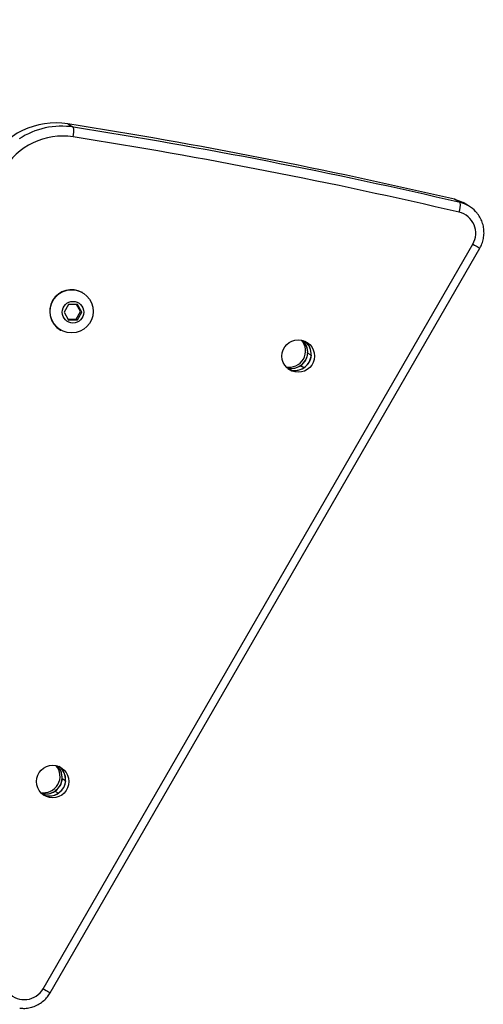
# Model space of a CAD drawing. Units: inches. Extents: x 6038 to 7781, y -11 to 1177.
# Drawn here: x 7113 to 7128, y 645 to 677 of the extents above; entities that cross this region are included whole.
import ezdxf

# ---------------------------------------------------------------- set-up
doc = ezdxf.new("R2010")
doc.units = ezdxf.units.IN
doc.header["$MEASUREMENT"] = 0
doc.layers.add('VP-DIM', color=7, linetype='Continuous')
doc.layers.add('VP-EQ', color=7, linetype='Continuous', true_color=0x8a3492)
doc.styles.get("Standard").update_dxf_attribs({"font": 'arial.ttf'})
doc.dimstyles.get("Standard").update_dxf_attribs({"dimtxt": 14, "dimasz": 20, "dimexe": 20, "dimexo": 50, "dimgap": 20, "dimtad": 0, "dimdec": 0, "dimzin": 0, "dimdsep": 46, "dimtxsty": 'Standard', "dimcen": -0.09, "dimadec": 0, "dimazin": 0, "dimtfac": 1, "dimtdec": 4, "dimtofl": 0, "dimtmove": 0, "dimatfit": 3, "dimfxl": 70, "dimfxlon": 1, "dimtolj": 1, "dimtzin": 0, "dimarcsym": 0})

# ---------------------------------------------------------------- blocks, each defined once
blk = doc.blocks.new('*D119')
at = {"layer": 'Defpoints', "color": 0}
for p in [(7442.327, 1095.12), (6604.403, 491.047), (7442.327, 489.394)]:
    blk.add_point(p, dxfattribs=at)
at = {"layer": 'VP-DIM', "color": 0, "lineweight": -2}
for p, q in [((6604.403, 1025.12), (6604.403, 1115.12)), ((7442.327, 1025.12), (7442.327, 1115.12)), ((6624.403, 1095.12), (6987.895, 1095.12)), ((7422.327, 1095.12), (7058.835, 1095.12))]:
    blk.add_line(p, q, dxfattribs=at)
at = {"layer": 'VP-DIM', "color": 0}
for points in [[(6624.403, 1098.454), (6624.403, 1091.787), (6604.403, 1095.12)], [(7422.327, 1091.787), (7422.327, 1098.454), (7442.327, 1095.12)]]:
    blk.add_solid(points, dxfattribs=at)
at = {"layer": 'VP-DIM', "color": 0, "insert": (7023.365, 1095.12), "char_height": 14, "attachment_point": 5}
blk.add_mtext('\\A1;838', dxfattribs=at)
blk = doc.blocks.new('*D121')
at = {"layer": 'Defpoints', "color": 0}
for p in [(6669.824, 779.028), (7117.264, 162.34), (7693.944, 162.34)]:
    blk.add_point(p, dxfattribs=at)
at = {"layer": 'VP-DIM', "color": 0, "lineweight": -2}
for p, q in [((7623.944, 779.028), (7713.944, 779.028)), ((7693.944, 759.028), (7693.944, 506.168)), ((7693.944, 182.34), (7693.944, 435.2)), ((7623.944, 162.34), (7713.944, 162.34))]:
    blk.add_line(p, q, dxfattribs=at)
at = {"layer": 'VP-DIM', "color": 0}
for points in [[(7697.277, 759.028), (7690.61, 759.028), (7693.944, 779.028)], [(7690.61, 182.34), (7697.277, 182.34), (7693.944, 162.34)]]:
    blk.add_solid(points, dxfattribs=at)
at = {"layer": 'VP-DIM', "color": 0, "insert": (7693.944, 470.684), "char_height": 14, "attachment_point": 5, "rotation": 90}
blk.add_mtext('\\A1;617', dxfattribs=at)
blk = doc.blocks.new('*D122')
at = {"layer": 'Defpoints', "color": 0}
for p in [(6619.7, 965.751), (7117.225, 4.638), (7761.362, 4.638)]:
    blk.add_point(p, dxfattribs=at)
at = {"layer": 'VP-DIM', "color": 0, "lineweight": -2}
for p, q in [((7691.362, 965.751), (7781.362, 965.751)), ((7761.362, 945.751), (7761.362, 481.485)), ((7761.362, 24.638), (7761.362, 413.289)), ((7691.362, 4.638), (7781.362, 4.638))]:
    blk.add_line(p, q, dxfattribs=at)
at = {"layer": 'VP-DIM', "color": 0}
for points in [[(7764.696, 945.751), (7758.029, 945.751), (7761.362, 965.751)], [(7758.029, 24.638), (7764.696, 24.638), (7761.362, 4.638)]]:
    blk.add_solid(points, dxfattribs=at)
at = {"layer": 'VP-DIM', "color": 0, "insert": (7761.362, 447.387), "char_height": 14, "attachment_point": 5, "rotation": 90}
blk.add_mtext('\\A1;961', dxfattribs=at)
blk = doc.blocks.new('*D142')
at = {"layer": 'Defpoints', "color": 0}
for p in [(7592.186, 1157.218), (6453.851, 495.541), (7592.186, 489.095)]:
    blk.add_point(p, dxfattribs=at)
at = {"layer": 'VP-DIM', "color": 0, "lineweight": -2}
for p, q in [((6453.851, 1087.218), (6453.851, 1177.218)), ((7592.186, 1087.218), (7592.186, 1177.218)), ((6473.851, 1157.218), (6982.782, 1157.218)), ((7572.186, 1157.218), (7063.256, 1157.218))]:
    blk.add_line(p, q, dxfattribs=at)
at = {"layer": 'VP-DIM', "color": 0}
for points in [[(6473.851, 1160.551), (6473.851, 1153.885), (6453.851, 1157.218)], [(7572.186, 1153.885), (7572.186, 1160.551), (7592.186, 1157.218)]]:
    blk.add_solid(points, dxfattribs=at)
at = {"layer": 'VP-DIM', "color": 0, "insert": (7023.019, 1157.218), "char_height": 14, "attachment_point": 5}
blk.add_mtext('\\A1;1138', dxfattribs=at)
blk = doc.blocks.new('RB1238_')
at = {"color": 7, "linetype": 'Continuous', "lineweight": 25}
for p, q in [((409.35, 1255.418), (385.385, 1269.254)), ((384.022, 1268.893), (383.918, 1268.713)), ((409.22, 1255.192), (385.255, 1269.028)), ((383.916, 1268.625), (383.812, 1268.444)), ((388.829, 1263.824), (388.764, 1263.71)), ((389.164, 1263.479), (389.23, 1263.592)), ((386.815, 1256.458), (386.812, 1256.452)), ((387.445, 1256.439), (387.197, 1256.297)), ((387.423, 1256.401), (387.197, 1256.271)), ((387.197, 1256.297), (387.198, 1256.01)), ((387.423, 1256.401), (387.445, 1256.439)), ((387.673, 1256.256), (387.423, 1256.401)), ((387.695, 1256.295), (387.445, 1256.439)), ((387.673, 1256.256), (387.695, 1256.295)), ((387.674, 1255.995), (387.673, 1256.256)), ((387.697, 1256.008), (387.695, 1256.295)), ((381.383, 1255.99), (381.488, 1256.171)), ((387.198, 1256.01), (387.448, 1255.865)), ((387.448, 1255.865), (387.697, 1256.008)), ((402.525, 1255.916), (402.46, 1255.803)), ((388.024, 1255.752), (388.027, 1255.758)), ((402.86, 1255.572), (402.925, 1255.685))]:
    blk.add_line(p, q, dxfattribs=at)
at = {"color": 8, "linetype": 'Continuous', "lineweight": 25, "flags": 128}
for points in [[(385.255, 1269.028), (385.284, 1269.078), (385.31, 1269.124), (385.334, 1269.166), (385.354, 1269.201), (385.37, 1269.228), (385.38, 1269.245), (385.385, 1269.254), (385.385, 1269.254)], [(409.22, 1255.192), (409.248, 1255.242), (409.275, 1255.288), (409.299, 1255.33), (409.319, 1255.365), (409.335, 1255.391), (409.345, 1255.409), (409.35, 1255.418), (409.35, 1255.418)]]:
    blk.add_lwpolyline(points, dxfattribs=at)
at = {"color": 7, "linetype": 'Continuous', "lineweight": 25, "flags": 128}
blk.add_lwpolyline([(383.812, 1268.444), (383.86, 1268.594), (383.918, 1268.713)], dxfattribs=at)
at = {"color": 7, "linetype": 'Continuous', "lineweight": 25}
for centre, radius in [((388.857, 1263.407), 0.523), ((387.418, 1256.111), 0.696), ((387.445, 1256.154), 0.348), ((402.552, 1255.5), 0.523)]:
    blk.add_circle(centre, radius, dxfattribs=at)
for centre, radius, start, end in [((384.874, 1268.402), 0.983, 133.0501, 166.8804), ((384.904, 1268.428), 0.695, 59.6558, 166.6081), ((553.183, 1229.155), 173.807, 166.87425, 171.05808), ((553.209, 1229.186), 173.515, 166.87432, 171.05808), ((383.993, 1267.913), 0.716, 70.8465, 96.1293), ((553.076, 1228.975), 173.805, 166.87427, 171.05817), ((388.794, 1263.3), 0.525, 336.8737, 143.1298), ((388.791, 1263.304), 0.521, 85.7846, 140.3679), ((388.689, 1263.118), 0.526, 348.6415, 131.3603), ((388.728, 1263.186), 0.526, 344.1681, 135.8317), ((388.726, 1263.191), 0.521, 85.7946, 136.0396), ((388.799, 1263.3), 0.521, 334.4646, 34.2112), ((388.733, 1263.187), 0.521, 343.9562, 34.1999), ((387.42, 1256.106), 0.7, 150.3595, 329.6405), ((383.853, 1255.608), 2.499, 171.2185, 240.1338), ((383.944, 1255.787), 2.486, 171.12, 213.4091), ((381.612, 1255.426), 0.754, 75.3184, 99.4696), ((383.977, 1255.821), 2.2, 171.2251, 240.1268), ((402.489, 1255.393), 0.525, 336.8757, 143.1233), ((402.487, 1255.397), 0.521, 85.7832, 143.3721), ((402.384, 1255.211), 0.526, 348.6449, 131.3562), ((402.424, 1255.279), 0.526, 345.4548, 135.9682), ((402.422, 1255.283), 0.521, 85.8163, 135.4335), ((402.494, 1255.393), 0.521, 336.6309, 34.2075), ((402.429, 1255.28), 0.521, 345.0852, 34.1941), ((408.876, 1254.588), 0.695, 313.391, 60.344)]:
    blk.add_arc(centre, radius, start, end, dxfattribs=at)
for points, knots in [([(385.385, 1269.254), (385.353, 1269.272), (385.268, 1269.317), (385.119, 1269.366), (384.943, 1269.393), (384.764, 1269.387), (384.589, 1269.351), (384.425, 1269.283), (384.295, 1269.205), (384.229, 1269.141), (384.206, 1269.119)], [0, 0, 0, 0, 0.086925, 0.226428, 0.36605, 0.50566, 0.645226, 0.784729, 0.924153, 1, 1, 1, 1]), ([(388.829, 1263.824), (388.908, 1263.808), (389.026, 1263.784), (389.154, 1263.686), (389.204, 1263.624), (389.23, 1263.592)], [0, 0, 0, 0, 0.498282, 0.742723, 1, 1, 1, 1]), ([(388.764, 1263.71), (388.843, 1263.695), (388.961, 1263.672), (389.089, 1263.574), (389.139, 1263.511), (389.164, 1263.479)], [0, 0, 0, 0, 0.498283, 0.742728, 1, 1, 1, 1]), ([(402.525, 1255.916), (402.604, 1255.901), (402.721, 1255.877), (402.85, 1255.779), (402.899, 1255.717), (402.925, 1255.685)], [0, 0, 0, 0, 0.498276, 0.742727, 1, 1, 1, 1]), ([(402.46, 1255.803), (402.538, 1255.788), (402.656, 1255.764), (402.785, 1255.666), (402.834, 1255.604), (402.86, 1255.572)], [0, 0, 0, 0, 0.49829, 0.742664, 1, 1, 1, 1]), ([(409.842, 1254.439), (409.846, 1254.48), (409.857, 1254.579), (409.839, 1254.738), (409.791, 1254.91), (409.713, 1255.07), (409.607, 1255.214), (409.485, 1255.332), (409.393, 1255.391), (409.35, 1255.418)], [0, 0, 0, 0, 0.105703, 0.258415, 0.411177, 0.564022, 0.716932, 0.869947, 1, 1, 1, 1])]:
    blk.add_open_spline(points, degree=3, knots=knots, dxfattribs=at)
blk = doc.blocks.new('RB1238_ 2D')
at = {"rotation": 270}
blk.add_blockref('RB1238_', (5858.582, 1054.671), dxfattribs=at)

msp = doc.modelspace()

# ---------------------------------------------------------------- block references
at = {"layer": 'VP-EQ', "color": 0}
msp.add_blockref('RB1238_ 2D', (0, 0), dxfattribs=at)

# ---------------------------------------------------------------- dimensions: what is measured, and where the dimension line sits
at = {"layer": 'VP-DIM', "color": 0}
for base, p1, p2, picture, middle in [((7592.186, 1157.218), (6453.851, 495.541), (7592.186, 489.095), '*D142', (7023.019, 1157.218)), ((7442.327, 1095.12), (6604.403, 491.047), (7442.327, 489.394), '*D119', (7023.365, 1095.12))]:
    dim = msp.add_linear_dim(base=base, p1=p1, p2=p2, dimstyle='Standard', dxfattribs=at)
    dim.commit()
    dim.dimension.update_dxf_attribs({"geometry": picture, "text_midpoint": middle, "dimtype": 160})
for base, p1, p2, picture, middle in [((7761.362, 4.638), (6619.7, 965.751), (7117.225, 4.638), '*D122', (7761.362, 447.387)), ((7693.944, 162.34), (6669.824, 779.028), (7117.264, 162.34), '*D121', (7693.944, 470.684))]:
    dim = msp.add_linear_dim(base=base, p1=p1, p2=p2, angle=90, dimstyle='Standard', dxfattribs=at)
    dim.commit()
    dim.dimension.update_dxf_attribs({"geometry": picture, "text_midpoint": middle, "dimtype": 160})

doc.saveas('drawing.dxf')
